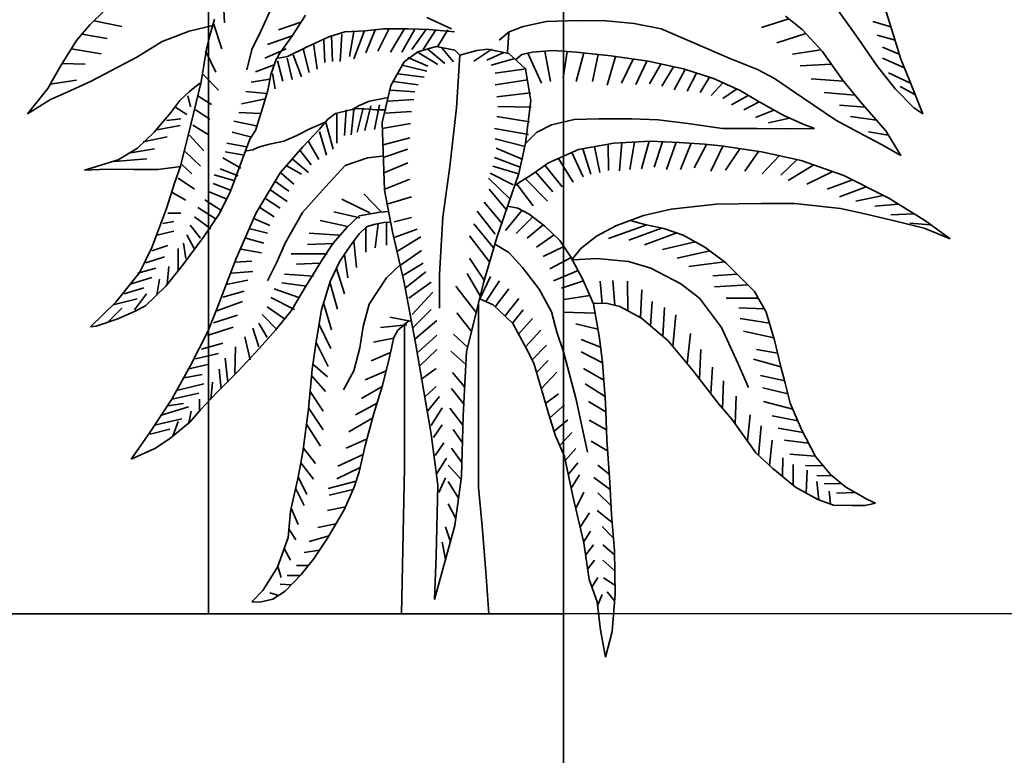
# Model space of a CAD drawing. Units: metres. Extents: x 2621.9 to 2684.7, y 1438.8 to 1480.7.
# Drawn here: x 2676.9 to 2677.8, y 1449.7 to 1450.3 of the extents above; entities that cross this region are included whole.
import ezdxf

# ---------------------------------------------------------------- set-up
doc = ezdxf.new("R2010")
doc.units = ezdxf.units.M
doc.linetypes.add('ACAD_ISO03W100', pattern=[30, 12, -18])
doc.layers.add('dimensions', color=7, linetype='Continuous')
doc.layers.add('Wall', color=1, linetype='Continuous')

msp = doc.modelspace()

# ---------------------------------------------------------------- linework, layer by layer
at = {"layer": 'dimensions', "linetype": 'ACAD_ISO03W100', "lineweight": 25, "ltscale": 0.06}
msp.add_line((2679.8467, 1449.77667), (2677.40269, 1449.77667), dxfattribs=at)
at = {"layer": 'Wall', "lineweight": 35, "ltscale": 0.06}
for p, q in [((2677.10269, 1453.23107), (2677.10269, 1449.77667)), ((2677.40269, 1450.38186), (2677.40269, 1449.77667)), ((2677.40269, 1450.38186), (2677.40269, 1449.77667)), ((2677.40269, 1450.38186), (2677.40269, 1449.77667)), ((2677.11473, 1450.30332), (2677.11617, 1450.27588)), ((2677.00248, 1450.27419), (2677.01499, 1450.28668)), ((2677.15645, 1450.28986), (2677.14655, 1450.26853)), ((2677.62962, 1450.29345), (2677.64942, 1450.26557)), ((2677.68139, 1450.26557), (2677.67378, 1450.2899)), ((2677.10365, 1450.26519), (2677.10782, 1450.27924)), ((2677.18452, 1450.28248), (2677.17358, 1450.26531)), ((2677.308, 1450.27103), (2677.28716, 1450.2804)), ((2677.59285, 1450.27933), (2677.5699, 1450.27204)), ((2677.60421, 1450.27042), (2677.59, 1450.28157)), ((2676.99102, 1450.26118), (2677.00248, 1450.27419)), ((2677.00597, 1450.27768), (2677.02942, 1450.27299)), ((2677.10617, 1450.27367), (2677.08637, 1450.26899)), ((2677.10675, 1450.27558), (2677.11398, 1450.25392)), ((2677.1807, 1450.27648), (2677.16177, 1450.27003)), ((2677.23499, 1450.26937), (2677.25062, 1450.27094)), ((2677.24347, 1450.27003), (2677.23552, 1450.25053)), ((2677.25504, 1450.27075), (2677.24564, 1450.25198)), ((2677.25062, 1450.27094), (2677.27146, 1450.27094)), ((2677.26805, 1450.27075), (2677.25648, 1450.25126)), ((2677.27672, 1450.27003), (2677.26588, 1450.25126)), ((2677.27146, 1450.27094), (2677.28866, 1450.27041)), ((2677.28612, 1450.27003), (2677.27456, 1450.25342)), ((2677.2948, 1450.27003), (2677.28395, 1450.25342)), ((2677.28866, 1450.27041), (2677.30481, 1450.26885)), ((2677.30492, 1450.27003), (2677.29624, 1450.25559)), ((2677.35679, 1450.26844), (2677.36846, 1450.273)), ((2677.36846, 1450.273), (2677.38826, 1450.27706)), ((2677.38826, 1450.27706), (2677.41465, 1450.27807)), ((2677.41465, 1450.27807), (2677.4385, 1450.27757)), ((2677.4385, 1450.27757), (2677.46235, 1450.27554)), ((2677.46235, 1450.27554), (2677.48519, 1450.27098)), ((2677.48519, 1450.27098), (2677.51311, 1450.25881)), ((2677.62096, 1450.25217), (2677.60421, 1450.27042)), ((2677.67916, 1450.27271), (2677.66397, 1450.2772)), ((2676.99554, 1450.26631), (2677.01713, 1450.26288)), ((2677.08637, 1450.26899), (2677.06344, 1450.26014)), ((2677.10104, 1450.25374), (2677.10365, 1450.26519)), ((2677.14655, 1450.26853), (2677.13926, 1450.25344)), ((2677.17338, 1450.26503), (2677.15237, 1450.25775)), ((2677.17358, 1450.26531), (2677.16211, 1450.24918)), ((2677.18602, 1450.25584), (2677.20425, 1450.26417)), ((2677.20425, 1450.26417), (2677.2178, 1450.26833)), ((2677.2066, 1450.26498), (2677.20732, 1450.24331)), ((2677.21527, 1450.26642), (2677.21383, 1450.24331)), ((2677.2178, 1450.26833), (2677.23499, 1450.26937)), ((2677.22539, 1450.26859), (2677.22178, 1450.24765)), ((2677.23407, 1450.26859), (2677.22539, 1450.24548)), ((2677.30481, 1450.26885), (2677.31054, 1450.26833)), ((2677.34816, 1450.26135), (2677.35679, 1450.26844)), ((2677.35527, 1450.25121), (2677.35628, 1450.26743)), ((2677.60736, 1450.26699), (2677.58292, 1450.25904)), ((2677.64942, 1450.26557), (2677.66769, 1450.23921)), ((2677.68266, 1450.26135), (2677.66758, 1450.26565)), ((2677.68748, 1450.24529), (2677.68139, 1450.26557)), ((2676.97748, 1450.23932), (2676.99102, 1450.26118)), ((2676.98654, 1450.25394), (2677.01207, 1450.24989)), ((2677.06344, 1450.26014), (2677.04208, 1450.24713)), ((2677.09635, 1450.22616), (2677.10104, 1450.25374)), ((2677.13926, 1450.25344), (2677.13509, 1450.23626)), ((2677.16828, 1450.25414), (2677.15021, 1450.2462)), ((2677.16934, 1450.24752), (2677.18602, 1450.25584)), ((2677.18274, 1450.25414), (2677.1878, 1450.23393)), ((2677.19141, 1450.25848), (2677.19431, 1450.23681)), ((2677.20009, 1450.26137), (2677.20081, 1450.24259)), ((2677.29504, 1450.2559), (2677.27936, 1450.25163)), ((2677.28781, 1450.25383), (2677.30227, 1450.24156)), ((2677.31071, 1450.25305), (2677.29504, 1450.2559)), ((2677.29937, 1450.25528), (2677.3095, 1450.243)), ((2677.34203, 1450.25383), (2677.32685, 1450.24372)), ((2677.33852, 1450.25374), (2677.32923, 1450.25271)), ((2677.35628, 1450.25019), (2677.33852, 1450.25374)), ((2677.51311, 1450.25881), (2677.54254, 1450.24614)), ((2677.6862, 1450.24956), (2677.67192, 1450.25554)), ((2677.04208, 1450.24713), (2677.02072, 1450.23568)), ((2677.10024, 1450.25248), (2677.10891, 1450.23443)), ((2677.15996, 1450.24596), (2677.15528, 1450.23243)), ((2677.15996, 1450.24596), (2677.16934, 1450.24752)), ((2677.16211, 1450.24918), (2677.16055, 1450.24606)), ((2677.169, 1450.2462), (2677.17334, 1450.22815)), ((2677.17406, 1450.24909), (2677.18129, 1450.23032)), ((2677.27936, 1450.25163), (2677.26797, 1450.24309)), ((2677.27118, 1450.24661), (2677.28781, 1450.23939)), ((2677.27985, 1450.25094), (2677.29648, 1450.24084)), ((2677.31498, 1450.24878), (2677.31071, 1450.25305)), ((2677.31498, 1450.24878), (2677.31214, 1450.20433)), ((2677.32923, 1450.25271), (2677.31498, 1450.24878)), ((2677.35215, 1450.25094), (2677.33769, 1450.24445)), ((2677.36155, 1450.24589), (2677.34131, 1450.24011)), ((2677.37055, 1450.23706), (2677.35628, 1450.25019)), ((2677.36237, 1450.24513), (2677.36745, 1450.24918)), ((2677.36745, 1450.24918), (2677.37608, 1450.25121)), ((2677.37234, 1450.25033), (2677.38389, 1450.22495)), ((2677.37608, 1450.25121), (2677.39384, 1450.25273)), ((2677.38692, 1450.25214), (2677.39159, 1450.22649)), ((2677.39384, 1450.25273), (2677.41363, 1450.25121)), ((2677.40556, 1450.25183), (2677.40238, 1450.22957)), ((2677.41974, 1450.25057), (2677.41316, 1450.22649)), ((2677.41363, 1450.25121), (2677.44256, 1450.24817)), ((2677.43183, 1450.24929), (2677.42703, 1450.22649)), ((2677.44661, 1450.24758), (2677.43935, 1450.22341)), ((2677.44256, 1450.24817), (2677.47403, 1450.2436)), ((2677.46134, 1450.24544), (2677.45168, 1450.22495)), ((2677.54254, 1450.24614), (2677.5664, 1450.23651)), ((2677.62005, 1450.25317), (2677.59593, 1450.24966)), ((2677.63822, 1450.22784), (2677.62096, 1450.25217)), ((2677.69053, 1450.23789), (2677.67192, 1450.24615)), ((2677.69459, 1450.22806), (2677.68748, 1450.24529)), ((2676.96705, 1450.22059), (2676.97748, 1450.23932)), ((2676.97892, 1450.24166), (2676.99833, 1450.24122)), ((2677.1581, 1450.24058), (2677.14225, 1450.23465)), ((2677.16105, 1450.24404), (2677.16539, 1450.22671)), ((2677.26797, 1450.24309), (2677.25657, 1450.22317)), ((2677.26612, 1450.24011), (2677.28708, 1450.23506)), ((2677.37095, 1450.23723), (2677.34492, 1450.23361)), ((2677.37482, 1450.21002), (2677.37055, 1450.23706)), ((2677.47293, 1450.24376), (2677.46379, 1450.22399)), ((2677.47403, 1450.2436), (2677.50397, 1450.23701)), ((2677.48486, 1450.24122), (2677.47509, 1450.22437)), ((2677.49543, 1450.23889), (2677.48563, 1450.22249)), ((2677.50397, 1450.23701), (2677.52935, 1450.2289)), ((2677.62879, 1450.24113), (2677.60244, 1450.23955)), ((2677.66769, 1450.23921), (2677.68291, 1450.21995)), ((2677.02072, 1450.23568), (2677.00301, 1450.22631)), ((2677.09807, 1450.23226), (2677.11108, 1450.21926)), ((2677.15449, 1450.22833), (2677.13864, 1450.22598)), ((2677.15528, 1450.23243), (2677.15267, 1450.2189)), ((2677.15671, 1450.2332), (2677.15888, 1450.22021)), ((2677.2625, 1450.23289), (2677.28491, 1450.23)), ((2677.50539, 1450.23656), (2677.49618, 1450.21948)), ((2677.51485, 1450.23354), (2677.5071, 1450.21835)), ((2677.52603, 1450.22997), (2677.51802, 1450.21722)), ((2677.52935, 1450.2289), (2677.55168, 1450.21877)), ((2677.5664, 1450.23651), (2677.58087, 1450.22886)), ((2677.58087, 1450.22886), (2677.60472, 1450.21263)), ((2677.63916, 1450.2267), (2677.61184, 1450.22872)), ((2677.69583, 1450.22499), (2677.67698, 1450.23388)), ((2676.94986, 1450.19925), (2676.96705, 1450.22059)), ((2676.96901, 1450.22411), (2676.9911, 1450.2275)), ((2677.00301, 1450.22631), (2676.98321, 1450.21747)), ((2677.0865, 1450.21786), (2677.09536, 1450.22514)), ((2677.09427, 1450.21679), (2677.09635, 1450.22616)), ((2677.25657, 1450.22317), (2677.24945, 1450.19186)), ((2677.25889, 1450.22639), (2677.27985, 1450.22351)), ((2677.37239, 1450.22784), (2677.34492, 1450.22351)), ((2677.53727, 1450.22531), (2677.52743, 1450.21459)), ((2677.54871, 1450.22011), (2677.53722, 1450.21196)), ((2677.65497, 1450.20757), (2677.63822, 1450.22784)), ((2677.69984, 1450.21505), (2677.6871, 1450.22232)), ((2677.70626, 1450.19916), (2677.69459, 1450.22806)), ((2676.98321, 1450.21747), (2676.96914, 1450.21122)), ((2677.07854, 1450.21027), (2677.0865, 1450.21786)), ((2677.08514, 1450.21443), (2677.08731, 1450.20504)), ((2677.08802, 1450.19129), (2677.09427, 1450.21679)), ((2677.09373, 1450.21421), (2677.1053, 1450.20699)), ((2677.1508, 1450.21183), (2677.13055, 1450.20749)), ((2677.1519, 1450.21628), (2677.1343, 1450.21804)), ((2677.15267, 1450.2189), (2677.14746, 1450.2012)), ((2677.25434, 1450.21301), (2677.23871, 1450.20988)), ((2677.25672, 1450.21917), (2677.27696, 1450.21773)), ((2677.37456, 1450.21701), (2677.34637, 1450.2134)), ((2677.55851, 1450.21476), (2677.54438, 1450.20669)), ((2677.55168, 1450.21877), (2677.5664, 1450.21015)), ((2677.60472, 1450.21263), (2677.63263, 1450.19388)), ((2677.6488, 1450.21503), (2677.62268, 1450.21716)), ((2677.68291, 1450.21995), (2677.69865, 1450.20423)), ((2676.96914, 1450.21122), (2676.94986, 1450.19925)), ((2677.07072, 1450.20039), (2677.07854, 1450.21027)), ((2677.07429, 1450.20504), (2677.08442, 1450.19854)), ((2677.22048, 1450.20208), (2677.22829, 1450.20364)), ((2677.22985, 1450.20624), (2677.2236, 1450.2026)), ((2677.22829, 1450.20364), (2677.23819, 1450.20312)), ((2677.23336, 1450.20385), (2677.2283, 1450.18363)), ((2677.23871, 1450.20988), (2677.22985, 1450.20624)), ((2677.23987, 1450.20601), (2677.23481, 1450.18507)), ((2677.2471, 1450.20673), (2677.24276, 1450.18579)), ((2677.25455, 1450.20979), (2677.27624, 1450.21123)), ((2677.31214, 1450.20433), (2677.30644, 1450.15453)), ((2677.37529, 1450.20473), (2677.34709, 1450.20545)), ((2677.37055, 1450.17445), (2677.37482, 1450.21002)), ((2677.56775, 1450.20939), (2677.55492, 1450.20256)), ((2677.5664, 1450.21015), (2677.58822, 1450.19798)), ((2677.65749, 1450.20466), (2677.63569, 1450.20633)), ((2677.67476, 1450.18476), (2677.65497, 1450.20757)), ((2677.69865, 1450.20423), (2677.70626, 1450.19916)), ((2677.05665, 1450.18373), (2677.07072, 1450.20039)), ((2677.09156, 1450.20265), (2677.10385, 1450.19471)), ((2677.14646, 1450.19955), (2677.12839, 1450.20027)), ((2677.14746, 1450.2012), (2677.14225, 1450.18507)), ((2677.20328, 1450.19427), (2677.21006, 1450.19948)), ((2677.21006, 1450.19948), (2677.22048, 1450.20208)), ((2677.21095, 1450.19879), (2677.21095, 1450.17424)), ((2677.21891, 1450.2024), (2677.21746, 1450.18074)), ((2677.22541, 1450.2024), (2677.22324, 1450.18146)), ((2677.23819, 1450.20312), (2677.24392, 1450.2026)), ((2677.24392, 1450.2026), (2677.25278, 1450.2026)), ((2677.25166, 1450.19968), (2677.27407, 1450.20112)), ((2677.37384, 1450.19246), (2677.34637, 1450.19679)), ((2677.58037, 1450.20236), (2677.56471, 1450.19616)), ((2677.5936, 1450.19554), (2677.57563, 1450.19165)), ((2677.58822, 1450.19798), (2677.60497, 1450.19038)), ((2677.66695, 1450.19375), (2677.64509, 1450.19695)), ((2677.05911, 1450.18555), (2677.07863, 1450.18916)), ((2677.06706, 1450.19349), (2677.07936, 1450.19493)), ((2677.07913, 1450.15501), (2677.08802, 1450.19129)), ((2677.08939, 1450.18966), (2677.10241, 1450.18171)), ((2677.14429, 1450.18872), (2677.12405, 1450.19305)), ((2677.2012, 1450.19219), (2677.18817, 1450.18647)), ((2677.19645, 1450.1863), (2677.20328, 1450.19427)), ((2677.20155, 1450.19301), (2677.20806, 1450.16919)), ((2677.24945, 1450.19186), (2677.2513, 1450.13478)), ((2677.24949, 1450.18668), (2677.27335, 1450.19101)), ((2677.39232, 1450.18987), (2677.37963, 1450.18328)), ((2677.4116, 1450.19444), (2677.39232, 1450.18987)), ((2677.43241, 1450.19494), (2677.4116, 1450.19444)), ((2677.46032, 1450.19494), (2677.43241, 1450.19494)), ((2677.48265, 1450.19393), (2677.46032, 1450.19494)), ((2677.50752, 1450.19089), (2677.48265, 1450.19393)), ((2677.53696, 1450.18683), (2677.50752, 1450.19089)), ((2677.56589, 1450.18683), (2677.53696, 1450.18683)), ((2677.59431, 1450.18633), (2677.56589, 1450.18683)), ((2677.61461, 1450.18683), (2677.59431, 1450.18633)), ((2677.60497, 1450.19038), (2677.61461, 1450.18683)), ((2677.63263, 1450.19388), (2677.65141, 1450.18374)), ((2677.04259, 1450.1702), (2677.05665, 1450.18373)), ((2677.04754, 1450.17544), (2677.06779, 1450.17977)), ((2677.0865, 1450.18099), (2677.09879, 1450.16799)), ((2677.13923, 1450.17933), (2677.1226, 1450.18366)), ((2677.14225, 1450.18507), (2677.13756, 1450.17779)), ((2677.17723, 1450.18074), (2677.16629, 1450.17606)), ((2677.18817, 1450.18647), (2677.17723, 1450.18074)), ((2677.18238, 1450.17121), (2677.19645, 1450.1863)), ((2677.19649, 1450.18435), (2677.20228, 1450.16413)), ((2677.25021, 1450.17296), (2677.27262, 1450.17874)), ((2677.37312, 1450.18163), (2677.3442, 1450.18668)), ((2677.37963, 1450.18328), (2677.36999, 1450.17365)), ((2677.65141, 1450.18374), (2677.67121, 1450.1731)), ((2677.67695, 1450.18117), (2677.66028, 1450.18395)), ((2677.68745, 1450.16397), (2677.67476, 1450.18476)), ((2677.02644, 1450.16032), (2677.04259, 1450.1702)), ((2677.13489, 1450.17139), (2677.11826, 1450.17428)), ((2677.13756, 1450.17779), (2677.13391, 1450.1679)), ((2677.14493, 1450.17085), (2677.14024, 1450.16877)), ((2677.15431, 1450.17346), (2677.14493, 1450.17085)), ((2677.16629, 1450.17606), (2677.15431, 1450.17346)), ((2677.16311, 1450.14935), (2677.18238, 1450.17121)), ((2677.1871, 1450.17568), (2677.19577, 1450.16052)), ((2677.37022, 1450.17152), (2677.34492, 1450.17801)), ((2677.36806, 1450.16068), (2677.34564, 1450.17007)), ((2677.36485, 1450.14883), (2677.37055, 1450.17445)), ((2677.44509, 1450.17445), (2677.41515, 1450.16887)), ((2677.42888, 1450.17143), (2677.43338, 1450.14949)), ((2677.44039, 1450.17357), (2677.44067, 1450.15131)), ((2677.47605, 1450.17597), (2677.44509, 1450.17445)), ((2677.45189, 1450.17478), (2677.44978, 1450.15094)), ((2677.46251, 1450.1753), (2677.45852, 1450.15203)), ((2677.4748, 1450.17591), (2677.46836, 1450.15276)), ((2677.50041, 1450.17496), (2677.47605, 1450.17597)), ((2677.4863, 1450.17554), (2677.47929, 1450.15422)), ((2677.49777, 1450.17507), (2677.48949, 1450.15203)), ((2677.52173, 1450.17344), (2677.50041, 1450.17496)), ((2677.51041, 1450.17424), (2677.50151, 1450.15203)), ((2677.52337, 1450.17327), (2677.51281, 1450.15349)), ((2677.53572, 1450.172), (2677.52173, 1450.17344)), ((2677.53714, 1450.17179), (2677.52701, 1450.15058)), ((2677.56972, 1450.16693), (2677.53572, 1450.172)), ((2677.67121, 1450.1731), (2677.68745, 1450.16397)), ((2677.0367, 1450.16605), (2677.05694, 1450.16966)), ((2677.08289, 1450.16727), (2677.0959, 1450.155)), ((2677.12983, 1450.15334), (2677.11465, 1450.162)), ((2677.13272, 1450.16417), (2677.11682, 1450.16706)), ((2677.13391, 1450.1679), (2677.12133, 1450.13368)), ((2677.14024, 1450.16877), (2677.13347, 1450.16773)), ((2677.17987, 1450.16846), (2677.18926, 1450.15619)), ((2677.23698, 1450.16197), (2677.21818, 1450.15547)), ((2677.24927, 1450.16341), (2677.23698, 1450.16197)), ((2677.25021, 1450.16213), (2677.27118, 1450.16935)), ((2677.36589, 1450.15419), (2677.3442, 1450.16213)), ((2677.41515, 1450.16887), (2677.38977, 1450.15772)), ((2677.40948, 1450.16638), (2677.41918, 1450.14585)), ((2677.41895, 1450.16958), (2677.42573, 1450.14803)), ((2677.55141, 1450.16966), (2677.5394, 1450.15167)), ((2677.56716, 1450.16731), (2677.5558, 1450.15058)), ((2677.60322, 1450.15983), (2677.56972, 1450.16693)), ((2677.58482, 1450.16373), (2677.57037, 1450.1484)), ((2676.99778, 1450.15147), (2677.02644, 1450.16032)), ((2677.02296, 1450.15883), (2677.05044, 1450.161)), ((2677.07958, 1450.15459), (2677.05978, 1450.15199)), ((2677.07392, 1450.14044), (2677.07913, 1450.15501)), ((2677.08, 1450.15644), (2677.08867, 1450.1485)), ((2677.1683, 1450.15547), (2677.18131, 1450.14825)), ((2677.17336, 1450.16124), (2677.1871, 1450.14969)), ((2677.21818, 1450.15547), (2677.20155, 1450.13741)), ((2677.25021, 1450.14913), (2677.27118, 1450.1578)), ((2677.30644, 1450.15453), (2677.30074, 1450.11184)), ((2677.36444, 1450.14841), (2677.34275, 1450.15491)), ((2677.38977, 1450.15772), (2677.37454, 1450.14708)), ((2677.38678, 1450.15563), (2677.40132, 1450.13748)), ((2677.39835, 1450.16149), (2677.4108, 1450.14148)), ((2677.59989, 1450.16054), (2677.58603, 1450.1473)), ((2677.61399, 1450.15605), (2677.59244, 1450.14291)), ((2677.63925, 1450.14716), (2677.60322, 1450.15983)), ((2677.01706, 1450.15251), (2676.99778, 1450.15147)), ((2677.03946, 1450.15199), (2677.01706, 1450.15251)), ((2677.05978, 1450.15199), (2677.03946, 1450.15199)), ((2677.12477, 1450.14251), (2677.10742, 1450.14756)), ((2677.12766, 1450.14684), (2677.11248, 1450.15261)), ((2677.14279, 1450.11553), (2677.16311, 1450.14935)), ((2677.16396, 1450.14897), (2677.1748, 1450.13958)), ((2677.3601, 1450.13902), (2677.34058, 1450.14913)), ((2677.34633, 1450.09476), (2677.36485, 1450.14883)), ((2677.37454, 1450.14708), (2677.36582, 1450.14174)), ((2677.3788, 1450.15005), (2677.39367, 1450.13311)), ((2677.63, 1450.15041), (2677.60811, 1450.13964)), ((2677.67731, 1450.1279), (2677.63925, 1450.14716)), ((2677.06714, 1450.11911), (2677.07392, 1450.14044)), ((2677.0771, 1450.14489), (2677.09084, 1450.1355)), ((2677.12116, 1450.13456), (2677.1067, 1450.14034)), ((2677.15962, 1450.14175), (2677.17047, 1450.1338)), ((2677.20155, 1450.13741), (2677.18203, 1450.11575)), ((2677.25166, 1450.13541), (2677.27262, 1450.14408)), ((2677.35721, 1450.12747), (2677.33914, 1450.1448)), ((2677.36582, 1450.14174), (2677.36117, 1450.13832)), ((2677.36307, 1450.13971), (2677.37691, 1450.12147)), ((2677.37025, 1450.14445), (2677.38894, 1450.12547)), ((2677.64679, 1450.14335), (2677.62523, 1450.13563)), ((2677.65835, 1450.1375), (2677.6358, 1450.12908)), ((2677.07204, 1450.13261), (2677.08361, 1450.12611)), ((2677.11754, 1450.12734), (2677.10308, 1450.13312)), ((2677.12133, 1450.13368), (2677.11195, 1450.11494)), ((2677.15456, 1450.13525), (2677.16902, 1450.12514)), ((2677.24843, 1450.11627), (2677.23397, 1450.13143)), ((2677.2513, 1450.13478), (2677.25799, 1450.09937)), ((2677.25455, 1450.12314), (2677.27407, 1450.12891)), ((2677.35432, 1450.11808), (2677.33986, 1450.13541)), ((2677.67264, 1450.13027), (2677.64964, 1450.12545)), ((2677.11393, 1450.11723), (2677.09947, 1450.12662)), ((2677.15095, 1450.12731), (2677.16324, 1450.11936)), ((2677.23903, 1450.11555), (2677.21518, 1450.1271)), ((2677.3507, 1450.10653), (2677.33552, 1450.12458)), ((2677.36385, 1450.11956), (2677.35523, 1450.12108)), ((2677.49338, 1450.11872), (2677.53145, 1450.12277)), ((2677.53145, 1450.12277), (2677.56951, 1450.12328)), ((2677.56951, 1450.12328), (2677.59793, 1450.12328)), ((2677.59793, 1450.12328), (2677.63651, 1450.11922)), ((2677.68529, 1450.12293), (2677.66567, 1450.12108)), ((2677.70827, 1450.10864), (2677.67731, 1450.1279)), ((2677.05464, 1450.08632), (2677.06714, 1450.11911)), ((2677.06843, 1450.11528), (2677.07927, 1450.11528)), ((2677.10453, 1450.10207), (2677.09079, 1450.11218)), ((2677.10814, 1450.11073), (2677.09368, 1450.12012)), ((2677.11195, 1450.11494), (2677.09893, 1450.09569)), ((2677.12611, 1450.07702), (2677.14279, 1450.11553)), ((2677.14589, 1450.12008), (2677.15818, 1450.11214)), ((2677.18203, 1450.11575), (2677.16758, 1450.09048)), ((2677.23036, 1450.11121), (2677.20867, 1450.11627)), ((2677.22985, 1450.1129), (2677.21943, 1450.10301)), ((2677.24757, 1450.11602), (2677.22985, 1450.1129)), ((2677.25486, 1450.11654), (2677.24757, 1450.11602)), ((2677.30074, 1450.11184), (2677.29789, 1450.06346)), ((2677.34491, 1450.09748), (2677.32973, 1450.11698)), ((2677.3675, 1450.11764), (2677.35358, 1450.1005)), ((2677.3767, 1450.11203), (2677.36245, 1450.09817)), ((2677.3735, 1450.11449), (2677.36385, 1450.11956)), ((2677.38669, 1450.10435), (2677.3735, 1450.11449)), ((2677.44669, 1450.10452), (2677.47004, 1450.11314)), ((2677.47004, 1450.11314), (2677.49338, 1450.11872)), ((2677.63651, 1450.11922), (2677.65701, 1450.11472)), ((2677.65701, 1450.11472), (2677.68442, 1450.10813)), ((2677.69842, 1450.11476), (2677.67915, 1450.1138)), ((2677.06409, 1450.10662), (2677.07349, 1450.10806)), ((2677.09585, 1450.09413), (2677.08718, 1450.10496)), ((2677.14083, 1450.1107), (2677.15456, 1450.10492)), ((2677.22024, 1450.10399), (2677.1971, 1450.10905)), ((2677.22994, 1450.09783), (2677.23619, 1450.10356)), ((2677.23619, 1450.10356), (2677.24245, 1450.10564)), ((2677.24245, 1450.10564), (2677.25078, 1450.1072)), ((2677.24593, 1450.10629), (2677.24354, 1450.08601)), ((2677.25078, 1450.1072), (2677.25599, 1450.10772)), ((2677.25294, 1450.10742), (2677.25294, 1450.08817)), ((2677.25961, 1450.10797), (2677.27407, 1450.11158)), ((2677.34347, 1450.08593), (2677.32684, 1450.10615)), ((2677.38542, 1450.10533), (2677.37178, 1450.09397)), ((2677.39938, 1450.09219), (2677.38669, 1450.10435)), ((2677.43045, 1450.09591), (2677.44669, 1450.10452)), ((2677.47305, 1450.10532), (2677.44048, 1450.09373)), ((2677.47118, 1450.10573), (2677.46001, 1450.10877)), ((2677.48742, 1450.10218), (2677.47118, 1450.10573)), ((2677.68442, 1450.10813), (2677.70726, 1450.10255)), ((2677.71262, 1450.10546), (2677.69518, 1450.10689)), ((2677.72908, 1450.09343), (2677.70827, 1450.10864)), ((2677.05903, 1450.09651), (2677.07349, 1450.10012)), ((2677.09893, 1450.09569), (2677.08121, 1450.07175)), ((2677.09079, 1450.08474), (2677.08428, 1450.09701)), ((2677.13793, 1450.10203), (2677.15239, 1450.09842)), ((2677.21301, 1450.09677), (2677.1877, 1450.09822)), ((2677.21943, 1450.10301), (2677.20797, 1450.09)), ((2677.22265, 1450.08795), (2677.22994, 1450.09783)), ((2677.23559, 1450.103), (2677.23559, 1450.0824)), ((2677.25799, 1450.09937), (2677.26797, 1450.05668)), ((2677.25953, 1450.09458), (2677.27905, 1450.1018)), ((2677.26243, 1450.08302), (2677.28195, 1450.0953)), ((2677.33985, 1450.07438), (2677.32322, 1450.09604)), ((2677.39455, 1450.09682), (2677.37972, 1450.08651)), ((2677.41726, 1450.08526), (2677.43045, 1450.09591)), ((2677.48528, 1450.10265), (2677.45781, 1450.09249)), ((2677.49823, 1450.09847), (2677.47102, 1450.08837)), ((2677.50366, 1450.09661), (2677.48742, 1450.10218)), ((2677.52193, 1450.08647), (2677.50366, 1450.09661)), ((2677.70726, 1450.10255), (2677.72908, 1450.09343)), ((2677.05469, 1450.08351), (2677.06843, 1450.08784)), ((2677.08356, 1450.0768), (2677.08139, 1450.08979)), ((2677.13432, 1450.09409), (2677.1495, 1450.08976)), ((2677.16758, 1450.09048), (2677.16035, 1450.07387)), ((2677.20867, 1450.08955), (2677.18626, 1450.08883)), ((2677.20797, 1450.09), (2677.19807, 1450.07491)), ((2677.2137, 1450.07462), (2677.22265, 1450.08795)), ((2677.2255, 1450.09181), (2677.22764, 1450.0694)), ((2677.33493, 1450.05634), (2677.34633, 1450.09476)), ((2677.34508, 1450.08864), (2677.35624, 1450.08205)), ((2677.40275, 1450.08713), (2677.38532, 1450.07859)), ((2677.40852, 1450.0785), (2677.39938, 1450.09219)), ((2677.51388, 1450.09094), (2677.48629, 1450.08466)), ((2677.04474, 1450.06551), (2677.05464, 1450.08632)), ((2677.07706, 1450.06669), (2677.07706, 1450.08546)), ((2677.12998, 1450.0847), (2677.14733, 1450.08181)), ((2677.20289, 1450.08089), (2677.17252, 1450.08089)), ((2677.21752, 1450.08032), (2677.22041, 1450.06073)), ((2677.26387, 1450.07075), (2677.28267, 1450.08375)), ((2677.35624, 1450.08205), (2677.36791, 1450.06938)), ((2677.41015, 1450.07665), (2677.41726, 1450.08526)), ((2677.52615, 1450.08334), (2677.4985, 1450.07711)), ((2677.53969, 1450.07329), (2677.52193, 1450.08647)), ((2677.04963, 1450.0734), (2677.06554, 1450.07846)), ((2677.08121, 1450.07175), (2677.06662, 1450.05354)), ((2677.06777, 1450.05497), (2677.0691, 1450.0703)), ((2677.1093, 1450.03344), (2677.12611, 1450.07702)), ((2677.12492, 1450.07387), (2677.13938, 1450.07459)), ((2677.16035, 1450.07387), (2677.15239, 1450.05799)), ((2677.1971, 1450.07294), (2677.17686, 1450.07222)), ((2677.19807, 1450.07491), (2677.18453, 1450.05306)), ((2677.20536, 1450.05745), (2677.2137, 1450.07462)), ((2677.26449, 1450.07148), (2677.25293, 1450.06065)), ((2677.26749, 1450.06281), (2677.28411, 1450.07292)), ((2677.33551, 1450.05849), (2677.32322, 1450.07727)), ((2677.40894, 1450.07771), (2677.39093, 1450.06833)), ((2677.41867, 1450.05974), (2677.40852, 1450.0785)), ((2677.41078, 1450.07583), (2677.43058, 1450.07684)), ((2677.43058, 1450.07684), (2677.45748, 1450.0743)), ((2677.45748, 1450.0743), (2677.47625, 1450.06873)), ((2677.53857, 1450.07412), (2677.50831, 1450.07012)), ((2677.55238, 1450.06062), (2677.53969, 1450.07329)), ((2677.02442, 1450.04001), (2677.04474, 1450.06551)), ((2677.04308, 1450.06452), (2677.05826, 1450.06885)), ((2677.12203, 1450.06448), (2677.1401, 1450.06593)), ((2677.19132, 1450.06211), (2677.16674, 1450.06356)), ((2677.21072, 1450.06849), (2677.21752, 1450.04701)), ((2677.26893, 1450.05197), (2677.28628, 1450.06569)), ((2677.29789, 1450.06346), (2677.29789, 1450.035)), ((2677.33224, 1450.04533), (2677.32105, 1450.06427)), ((2677.36791, 1450.06938), (2677.38212, 1450.05113)), ((2677.41488, 1450.06674), (2677.39419, 1450.05807)), ((2677.47625, 1450.06873), (2677.50163, 1450.05555)), ((2677.54919, 1450.0638), (2677.52885, 1450.06219)), ((2677.03657, 1450.05513), (2677.05464, 1450.06091)), ((2677.05891, 1450.04607), (2677.06115, 1450.05947)), ((2677.11769, 1450.0551), (2677.13576, 1450.05871)), ((2677.18553, 1450.05345), (2677.16457, 1450.05634)), ((2677.19807, 1450.03351), (2677.20536, 1450.05745)), ((2677.20519, 1450.05688), (2677.21173, 1450.03402)), ((2677.25293, 1450.06065), (2677.23847, 1450.03826)), ((2677.26797, 1450.05668), (2677.27794, 1450.00404)), ((2677.27182, 1450.04331), (2677.29062, 1450.05703)), ((2677.32068, 1449.998), (2677.33493, 1450.05634)), ((2677.33209, 1450.04347), (2677.34096, 1450.06166)), ((2677.33704, 1450.04047), (2677.34843, 1450.05793)), ((2677.41939, 1450.05809), (2677.40073, 1450.05201)), ((2677.42787, 1450.03864), (2677.41867, 1450.05974)), ((2677.43531, 1450.039), (2677.43362, 1450.0579)), ((2677.44579, 1450.03735), (2677.44436, 1450.05836)), ((2677.45689, 1450.03279), (2677.4565, 1450.0579)), ((2677.50163, 1450.05555), (2677.51736, 1450.04338)), ((2677.55832, 1450.05469), (2677.53025, 1450.05286)), ((2677.56405, 1450.04896), (2677.55238, 1450.06062)), ((2677.03151, 1450.04719), (2677.04814, 1450.05225)), ((2677.04018, 1450.03347), (2677.05031, 1450.04719)), ((2677.06662, 1450.05354), (2677.04943, 1450.03689)), ((2677.1148, 1450.04427), (2677.13287, 1450.04932)), ((2677.17903, 1450.04406), (2677.15806, 1450.05128)), ((2677.18453, 1450.05306), (2677.17254, 1450.03276)), ((2677.27472, 1450.02959), (2677.29207, 1450.04836)), ((2677.32882, 1450.03132), (2677.31166, 1450.05344)), ((2677.3449, 1450.036), (2677.35636, 1450.0514)), ((2677.38212, 1450.05113), (2677.39228, 1450.03187)), ((2677.42481, 1450.04564), (2677.40306, 1450.04221)), ((2677.46759, 1450.02715), (2677.46864, 1450.05044)), ((2677.5737, 1450.03173), (2677.56405, 1450.04896)), ((2677.00306, 1450.01919), (2677.02442, 1450.04001)), ((2677.02211, 1450.0378), (2677.04235, 1450.04286)), ((2677.10974, 1450.03271), (2677.13143, 1450.04066)), ((2677.17541, 1450.03395), (2677.15517, 1450.04406)), ((2677.19986, 1450.03937), (2677.20667, 1450.01669)), ((2677.23847, 1450.03826), (2677.23341, 1450.01949)), ((2677.33087, 1450.03849), (2677.33087, 1449.9953)), ((2677.33189, 1450.04281), (2677.34305, 1450.03774)), ((2677.34305, 1450.03774), (2677.3598, 1450.02202)), ((2677.35313, 1450.02828), (2677.36477, 1450.04301)), ((2677.42743, 1450.03933), (2677.43961, 1450.03882)), ((2677.43294, 1450.00974), (2677.42787, 1450.03864)), ((2677.43961, 1450.03882), (2677.45027, 1450.03628)), ((2677.47614, 1450.0201), (2677.47751, 1450.04064)), ((2677.51736, 1450.04338), (2677.53614, 1450.01855)), ((2677.56709, 1450.04354), (2677.54006, 1450.04354)), ((2677.01705, 1450.02264), (2677.02934, 1450.03492)), ((2677.04005, 1450.0322), (2677.02598, 1450.02596)), ((2677.04943, 1450.03689), (2677.04005, 1450.0322)), ((2677.10201, 1450.01522), (2677.1093, 1450.03344)), ((2677.10685, 1450.0226), (2677.12709, 1450.0291)), ((2677.16023, 1450.01734), (2677.14794, 1450.02962)), ((2677.16674, 1450.02601), (2677.15228, 1450.03612)), ((2677.17254, 1450.03276), (2677.15932, 1450.01627)), ((2677.1939, 1450.00854), (2677.19807, 1450.03351)), ((2677.27544, 1450.01876), (2677.29062, 1450.03392)), ((2677.32487, 1450.01517), (2677.31238, 1450.03105)), ((2677.35961, 1450.02221), (2677.3685, 1450.03368)), ((2677.39228, 1450.03187), (2677.39684, 1450.01463)), ((2677.42925, 1450.03077), (2677.40213, 1450.03149)), ((2677.45027, 1450.03628), (2677.46854, 1450.02665)), ((2677.48645, 1450.01121), (2677.48778, 1450.03552)), ((2677.49501, 1450.00247), (2677.49758, 1450.02945)), ((2677.57219, 1450.03442), (2677.55079, 1450.03515)), ((2677.5808, 1450.0079), (2677.5737, 1450.03173)), ((2677.02598, 1450.02596), (2677.00775, 1450.01971)), ((2677.15228, 1450.01012), (2677.14505, 1450.0224)), ((2677.19601, 1450.02119), (2677.20595, 1450.0008)), ((2677.27033, 1450.02078), (2677.24792, 1450.01862)), ((2677.27463, 1450.02379), (2677.25584, 1450.0274)), ((2677.27211, 1450.02467), (2677.26273, 1450.01634)), ((2677.26824, 1450.02211), (2677.26824, 1449.97445)), ((2677.27688, 1450.00865), (2677.29568, 1450.02454)), ((2677.3598, 1450.02202), (2677.37097, 1450.00124)), ((2677.36466, 1450.01298), (2677.37644, 1450.02622)), ((2677.43162, 1450.01727), (2677.41287, 1450.0217)), ((2677.46854, 1450.02665), (2677.49087, 1450.00739)), ((2677.57647, 1450.02242), (2677.55173, 1450.02629)), ((2677.00775, 1450.01971), (2677.00306, 1450.01919)), ((2677.08742, 1449.9866), (2677.10201, 1450.01522)), ((2677.10179, 1450.01177), (2677.12347, 1450.01899)), ((2677.14505, 1450.00218), (2677.13999, 1450.01806)), ((2677.15932, 1450.01627), (2677.14577, 1450.00117)), ((2677.23341, 1450.01949), (2677.23052, 1450.00144)), ((2677.26273, 1450.01634), (2677.25908, 1450.0101)), ((2677.27978, 1449.99782), (2677.29568, 1450.01226)), ((2677.32163, 1450.00188), (2677.30949, 1450.013)), ((2677.37043, 1450.00225), (2677.38344, 1450.01643)), ((2677.39684, 1450.01463), (2677.40244, 1449.99806)), ((2677.50694, 1449.98829), (2677.50972, 1450.0136)), ((2677.53614, 1450.01855), (2677.54984, 1449.98864)), ((2677.58018, 1450.00999), (2677.55453, 1450.01556)), ((2677.09672, 1450.00022), (2677.1148, 1450.00527)), ((2677.13782, 1449.99135), (2677.13348, 1450.01084)), ((2677.19025, 1449.98356), (2677.1939, 1450.00854)), ((2677.19354, 1450.00608), (2677.20378, 1449.98564)), ((2677.25897, 1450.0096), (2677.24213, 1450.00634)), ((2677.25908, 1450.0101), (2677.25543, 1449.99345)), ((2677.27794, 1450.00404), (2677.29076, 1449.92862)), ((2677.37607, 1449.99144), (2677.38811, 1450.00384)), ((2677.43388, 1450.00204), (2677.41754, 1450.00864)), ((2677.43548, 1449.98896), (2677.43294, 1450.00974)), ((2677.49087, 1450.00739), (2677.51219, 1449.98205)), ((2677.58588, 1449.98661), (2677.5808, 1450.0079)), ((2677.09166, 1449.99228), (2677.11118, 1449.99661)), ((2677.12481, 1449.97979), (2677.12553, 1450.00218)), ((2677.14577, 1450.00117), (2677.12754, 1449.9814)), ((2677.23052, 1450.00144), (2677.22545, 1449.98194)), ((2677.25635, 1449.99761), (2677.23996, 1449.99045)), ((2677.28122, 1449.98627), (2677.29568, 1449.99999)), ((2677.32012, 1449.98725), (2677.30732, 1449.99856)), ((2677.31783, 1449.94393), (2677.32068, 1449.998)), ((2677.37097, 1450.00124), (2677.37757, 1449.98857)), ((2677.40244, 1449.99806), (2677.4131, 1449.95902)), ((2677.43549, 1449.98875), (2677.41757, 1449.99806)), ((2677.51746, 1449.97519), (2677.51859, 1450.00008)), ((2677.58342, 1449.99693), (2677.56573, 1450.00017)), ((2677.08504, 1449.9834), (2677.10312, 1449.98774)), ((2677.11902, 1449.97257), (2677.11685, 1449.99279)), ((2677.19085, 1449.98766), (2677.20304, 1449.97689)), ((2677.25543, 1449.99345), (2677.2497, 1449.96951)), ((2677.33087, 1449.9953), (2677.33087, 1449.94169)), ((2677.37757, 1449.98857), (2677.38366, 1449.96728)), ((2677.37986, 1449.98054), (2677.38951, 1449.99078)), ((2677.43802, 1449.955), (2677.43548, 1449.98896)), ((2677.54984, 1449.98864), (2677.55898, 1449.96786)), ((2677.58617, 1449.98551), (2677.56293, 1449.99178)), ((2677.07179, 1449.95798), (2677.08742, 1449.9866)), ((2677.08215, 1449.97618), (2677.09733, 1449.97907)), ((2677.12754, 1449.9814), (2677.11034, 1449.96423)), ((2677.11324, 1449.9668), (2677.11179, 1449.9834)), ((2677.18713, 1449.94973), (2677.19025, 1449.98356)), ((2677.22545, 1449.98194), (2677.21678, 1449.96606)), ((2677.25269, 1449.98197), (2677.2349, 1449.97457)), ((2677.28195, 1449.97471), (2677.29496, 1449.9841)), ((2677.31911, 1449.9682), (2677.30876, 1449.98051)), ((2677.38377, 1449.96688), (2677.39699, 1449.98078)), ((2677.43657, 1449.97429), (2677.41943, 1449.98407)), ((2677.51219, 1449.98205), (2677.53401, 1449.95366)), ((2677.52705, 1449.96272), (2677.5284, 1449.98515)), ((2677.58995, 1449.97157), (2677.58588, 1449.98661)), ((2677.07564, 1449.96535), (2677.09878, 1449.97113)), ((2677.10456, 1449.95813), (2677.10601, 1449.97257)), ((2677.18976, 1449.97821), (2677.2016, 1449.96461)), ((2677.26824, 1449.97445), (2677.26824, 1449.89999)), ((2677.43762, 1449.96032), (2677.42083, 1449.97102)), ((2677.53692, 1449.95029), (2677.53774, 1449.9735)), ((2677.58943, 1449.97347), (2677.56909, 1449.97799)), ((2677.59401, 1449.95484), (2677.58995, 1449.97157)), ((2677.07203, 1449.95813), (2677.09444, 1449.96319)), ((2677.11034, 1449.96423), (2677.09575, 1449.94914)), ((2677.18851, 1449.96465), (2677.19943, 1449.948)), ((2677.24946, 1449.96871), (2677.23201, 1449.95868)), ((2677.2497, 1449.96951), (2677.24241, 1449.94609)), ((2677.28556, 1449.96027), (2677.29496, 1449.96894)), ((2677.31836, 1449.95387), (2677.30797, 1449.96721)), ((2677.38366, 1449.96728), (2677.38975, 1449.94599)), ((2677.38734, 1449.9544), (2677.39839, 1449.96259)), ((2677.59214, 1449.96253), (2677.57096, 1449.96773)), ((2677.05303, 1449.92988), (2677.07179, 1449.95798)), ((2677.06841, 1449.95236), (2677.08143, 1449.95452)), ((2677.09516, 1449.94875), (2677.09516, 1449.95813)), ((2677.24513, 1449.95482), (2677.22695, 1449.94496)), ((2677.28773, 1449.948), (2677.29785, 1449.96027)), ((2677.4131, 1449.95902), (2677.42274, 1449.9134)), ((2677.43827, 1449.9474), (2677.42364, 1449.95609)), ((2677.43903, 1449.92408), (2677.43802, 1449.955)), ((2677.54757, 1449.93726), (2677.54855, 1449.96074)), ((2677.59629, 1449.94958), (2677.57142, 1449.95607)), ((2677.60365, 1449.93254), (2677.59401, 1449.95484)), ((2677.06191, 1449.94441), (2677.08577, 1449.95163)), ((2677.08606, 1449.93805), (2677.08793, 1449.94802)), ((2677.09575, 1449.94914), (2677.0869, 1449.93873)), ((2677.18243, 1449.91349), (2677.18713, 1449.94973)), ((2677.18722, 1449.9507), (2677.19943, 1449.93212)), ((2677.24241, 1449.94609), (2677.23511, 1449.91903)), ((2677.29062, 1449.93572), (2677.30002, 1449.95088)), ((2677.31762, 1449.93615), (2677.30652, 1449.9506)), ((2677.38975, 1449.94599), (2677.39584, 1449.92723)), ((2677.39091, 1449.94241), (2677.40352, 1449.95327)), ((2677.53401, 1449.95366), (2677.54478, 1449.94115)), ((2677.05829, 1449.93647), (2677.07998, 1449.94152)), ((2677.0869, 1449.93873), (2677.0697, 1449.92468)), ((2677.07253, 1449.92698), (2677.07709, 1449.93936)), ((2677.24139, 1449.9423), (2677.22117, 1449.93052)), ((2677.31641, 1449.89271), (2677.31783, 1449.94393)), ((2677.33087, 1449.94169), (2677.33087, 1449.88361)), ((2677.39462, 1449.93099), (2677.40633, 1449.94068)), ((2677.43876, 1449.93222), (2677.4241, 1449.94024)), ((2677.54478, 1449.94115), (2677.55747, 1449.92341)), ((2677.55788, 1449.92284), (2677.56022, 1449.94488)), ((2677.60053, 1449.93977), (2677.57889, 1449.94395)), ((2677.0374, 1449.9075), (2677.05303, 1449.92988)), ((2677.05323, 1449.92853), (2677.06986, 1449.93286)), ((2677.18547, 1449.93698), (2677.19726, 1449.9184)), ((2677.29279, 1449.92561), (2677.30002, 1449.93644)), ((2677.3172, 1449.92111), (2677.30941, 1449.93255)), ((2677.3994, 1449.91906), (2677.40959, 1449.92995)), ((2677.56741, 1449.91061), (2677.56955, 1449.93555)), ((2677.60493, 1449.93004), (2677.58403, 1449.93369)), ((2677.61533, 1449.90973), (2677.60365, 1449.93254)), ((2677.0697, 1449.92468), (2677.0572, 1449.91635)), ((2677.2366, 1449.92456), (2677.219, 1449.9168)), ((2677.29076, 1449.92862), (2677.29646, 1449.88559)), ((2677.29424, 1449.91045), (2677.30147, 1449.92128)), ((2677.39584, 1449.92723), (2677.40348, 1449.90969)), ((2677.43971, 1449.91436), (2677.42597, 1449.92252)), ((2677.44157, 1449.88758), (2677.43903, 1449.92408)), ((2677.55747, 1449.92341), (2677.56508, 1449.91277)), ((2677.57649, 1449.90219), (2677.57889, 1449.92343)), ((2677.60964, 1449.92083), (2677.58916, 1449.92343)), ((2677.0572, 1449.91635), (2677.0374, 1449.9075)), ((2677.17826, 1449.89215), (2677.18243, 1449.91349)), ((2677.18285, 1449.91675), (2677.19292, 1449.90363)), ((2677.23511, 1449.91903), (2677.2299, 1449.89666)), ((2677.31674, 1449.9045), (2677.30797, 1449.91666)), ((2677.40416, 1449.90649), (2677.41286, 1449.91643)), ((2677.56508, 1449.91277), (2677.57929, 1449.89959)), ((2677.18063, 1449.90431), (2677.19147, 1449.89064)), ((2677.2333, 1449.91126), (2677.21177, 1449.90164)), ((2677.29568, 1449.89528), (2677.30363, 1449.90828)), ((2677.40348, 1449.90969), (2677.41058, 1449.87624)), ((2677.40667, 1449.89465), (2677.41473, 1449.90431)), ((2677.58746, 1449.89294), (2677.58776, 1449.90851)), ((2677.61522, 1449.90993), (2677.59383, 1449.91177)), ((2677.62801, 1449.89452), (2677.61533, 1449.90973)), ((2677.23077, 1449.90036), (2677.21104, 1449.89081)), ((2677.2299, 1449.89666), (2677.22567, 1449.88382)), ((2677.26824, 1449.89999), (2677.26675, 1449.83148)), ((2677.31606, 1449.8902), (2677.30507, 1449.90222)), ((2677.44107, 1449.89474), (2677.43157, 1449.90247)), ((2677.57929, 1449.89959), (2677.59858, 1449.88387)), ((2677.59663, 1449.88546), (2677.59663, 1449.90291)), ((2677.62206, 1449.90166), (2677.6069, 1449.90198)), ((2677.60763, 1449.87874), (2677.60831, 1449.89825)), ((2677.17201, 1449.86353), (2677.17826, 1449.89215)), ((2677.1783, 1449.89238), (2677.18569, 1449.87764)), ((2677.22728, 1449.8887), (2677.20372, 1449.88268)), ((2677.29713, 1449.8794), (2677.30291, 1449.89167)), ((2677.31387, 1449.87434), (2677.30507, 1449.8885)), ((2677.31071, 1449.85144), (2677.31641, 1449.89271)), ((2677.40917, 1449.88292), (2677.41613, 1449.89405)), ((2677.44189, 1449.88188), (2677.4283, 1449.89196)), ((2677.44307, 1449.86079), (2677.44157, 1449.88758)), ((2677.62955, 1449.89328), (2677.61671, 1449.89359)), ((2677.61837, 1449.87288), (2677.61671, 1449.88846)), ((2677.64121, 1449.88387), (2677.62801, 1449.89452)), ((2677.17622, 1449.88283), (2677.18352, 1449.86825)), ((2677.22475, 1449.8817), (2677.20454, 1449.87709)), ((2677.22567, 1449.88382), (2677.21734, 1449.86457)), ((2677.29646, 1449.88559), (2677.29504, 1449.82583)), ((2677.33087, 1449.88361), (2677.33385, 1449.85084)), ((2677.41298, 1449.86585), (2677.41986, 1449.87959)), ((2677.59858, 1449.88387), (2677.61736, 1449.87323)), ((2677.63748, 1449.88688), (2677.62278, 1449.88659)), ((2677.62821, 1449.86948), (2677.62698, 1449.88053)), ((2677.64913, 1449.87926), (2677.63305, 1449.87867)), ((2677.65948, 1449.87323), (2677.64121, 1449.88387)), ((2677.41058, 1449.87624), (2677.41972, 1449.8367)), ((2677.44265, 1449.86818), (2677.43157, 1449.87891)), ((2677.61736, 1449.87323), (2677.63055, 1449.86867)), ((2677.66608, 1449.87019), (2677.65948, 1449.87323)), ((2677.16992, 1449.84115), (2677.17201, 1449.86353)), ((2677.17257, 1449.86609), (2677.17846, 1449.85237)), ((2677.21851, 1449.86728), (2677.20309, 1449.86409)), ((2677.21734, 1449.86457), (2677.20327, 1449.84063)), ((2677.31151, 1449.85725), (2677.30507, 1449.86973)), ((2677.44363, 1449.85397), (2677.43111, 1449.86398)), ((2677.63055, 1449.86867), (2677.64628, 1449.86816)), ((2677.64628, 1449.86816), (2677.65745, 1449.86816)), ((2677.65745, 1449.86816), (2677.66608, 1449.87019)), ((2677.41663, 1449.85007), (2677.42457, 1449.86212)), ((2677.4456, 1449.83038), (2677.44307, 1449.86079)), ((2677.1706, 1449.84845), (2677.17629, 1449.83937)), ((2677.21035, 1449.85269), (2677.19514, 1449.84965)), ((2677.29361, 1449.78883), (2677.31071, 1449.85144)), ((2677.30696, 1449.83769), (2677.30291, 1449.85023)), ((2677.33385, 1449.85084), (2677.33683, 1449.81212)), ((2677.41956, 1449.83737), (2677.4255, 1449.84673)), ((2677.44474, 1449.8407), (2677.43531, 1449.85046)), ((2677.16106, 1449.81617), (2677.16992, 1449.84115)), ((2677.20446, 1449.84267), (2677.18781, 1449.83792)), ((2677.20327, 1449.84063), (2677.19128, 1449.82294)), ((2677.1667, 1449.83206), (2677.17195, 1449.82204)), ((2677.19649, 1449.83062), (2677.18348, 1449.82853)), ((2677.26675, 1449.83148), (2677.26575, 1449.77667)), ((2677.3029, 1449.82283), (2677.30001, 1449.83724)), ((2677.41972, 1449.8367), (2677.42429, 1449.80578)), ((2677.42125, 1449.82631), (2677.42784, 1449.83507)), ((2677.44565, 1449.82673), (2677.43577, 1449.83507)), ((2677.44611, 1449.79337), (2677.4456, 1449.83038)), ((2677.19128, 1449.82294), (2677.18086, 1449.80993)), ((2677.29504, 1449.82583), (2677.29361, 1449.78883)), ((2677.42298, 1449.81465), (2677.42877, 1449.82202)), ((2677.44584, 1449.81308), (2677.43577, 1449.82202)), ((2677.14856, 1449.7964), (2677.16106, 1449.81617)), ((2677.1613, 1449.81684), (2677.164, 1449.8076)), ((2677.18709, 1449.8177), (2677.17697, 1449.8177)), ((2677.18086, 1449.80993), (2677.16732, 1449.79588)), ((2677.18, 1449.80903), (2677.16902, 1449.80903)), ((2677.33683, 1449.81212), (2677.33946, 1449.77667)), ((2677.42429, 1449.80578), (2677.43088, 1449.78678)), ((2677.42651, 1449.79938), (2677.43157, 1449.80756)), ((2677.44601, 1449.80104), (2677.43624, 1449.8071)), ((2677.13918, 1449.78703), (2677.14856, 1449.7964)), ((2677.16732, 1449.79588), (2677.1569, 1449.78911)), ((2677.17243, 1449.80118), (2677.16323, 1449.80181)), ((2677.1569, 1449.78911), (2677.14596, 1449.78651)), ((2677.16193, 1449.79238), (2677.15456, 1449.79459)), ((2677.43131, 1449.78347), (2677.43531, 1449.79311)), ((2677.44565, 1449.78769), (2677.43951, 1449.79544)), ((2677.44357, 1449.76195), (2677.44611, 1449.79337)), ((2677.14596, 1449.78651), (2677.13918, 1449.78703)), ((2677.43088, 1449.78678), (2677.43393, 1449.76296)), ((2660.51269, 1449.77667), (2677.40269, 1449.77667)), ((2677.40269, 1449.77667), (2677.40269, 1449.57438)), ((2677.43393, 1449.76296), (2677.43748, 1449.74319)), ((2677.43799, 1449.74015), (2677.44357, 1449.76195)), ((2677.43748, 1449.74319), (2677.43799, 1449.74015))]:
    msp.add_line(p, q, dxfattribs=at)

doc.saveas('drawing.dxf')
